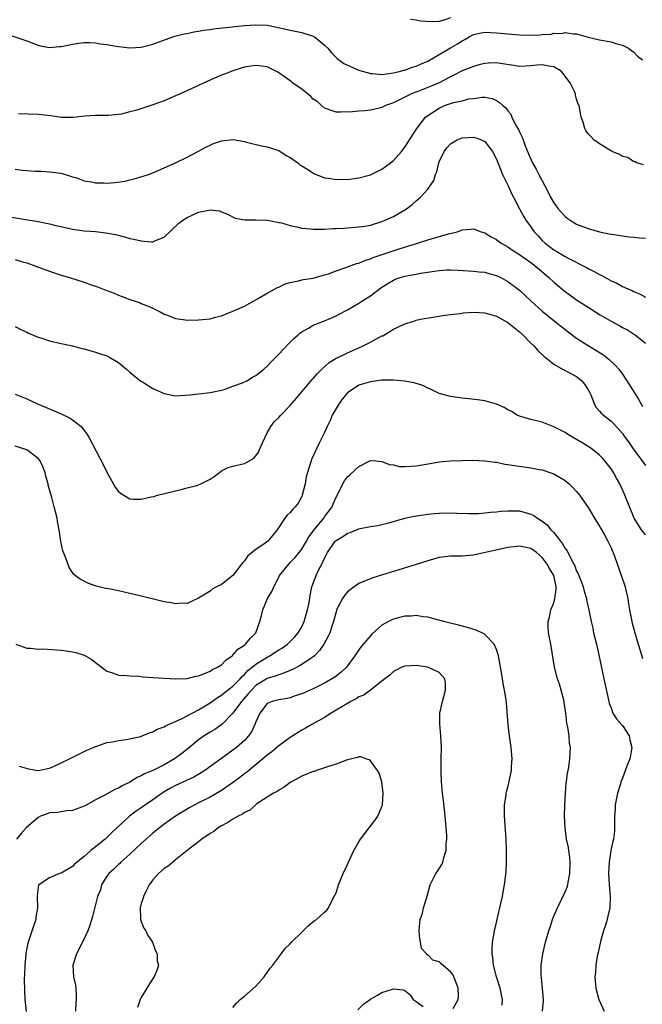
# Model space of a CAD drawing. Units: inches. Extents: x 2688000 to 2690357, y 1531302 to 1533000.
# Drawn here: x 2688526 to 2688634, y 1532406 to 1532578 of the extents above; entities that cross this region are included whole.
import ezdxf

# ---------------------------------------------------------------- set-up
doc = ezdxf.new("R2010")
doc.units = ezdxf.units.IN
doc.header["$MEASUREMENT"] = 0
doc.layers.add('LD26881530_2ft', color=132, linetype='Continuous')

msp = doc.modelspace()

# ---------------------------------------------------------------- linework, layer by layer
at = {"layer": 'LD26881530_2ft'}
for points, elevation in [([(2688601, 1532578.34), (2688599.97, 1532577.97), (2688599, 1532577.7), (2688597.61, 1532577.61), (2688595.74, 1532577.74), (2688595, 1532577.93), (2688594.01, 1532578.01)], 8910), ([(2688523, 1532575.62), (2688527, 1532574.32), (2688529, 1532573.54), (2688529.41, 1532573.41), (2688531, 1532573.14), (2688532.71, 1532573.29), (2688533, 1532573.3), (2688533.35, 1532573.35), (2688535, 1532573.74), (2688536.08, 1532573.92), (2688537, 1532573.99), (2688538.01, 1532573.99), (2688539, 1532573.94), (2688539.8, 1532573.8), (2688541, 1532573.65), (2688542.61, 1532573.39), (2688543, 1532573.31), (2688545, 1532573.08), (2688547, 1532573.17), (2688549, 1532573.72), (2688550.14, 1532574.14), (2688551.38, 1532574.62), (2688552.49, 1532575), (2688552.88, 1532575.12), (2688554.48, 1532575.52), (2688555, 1532575.6), (2688556.15, 1532575.85), (2688557, 1532575.97), (2688557.86, 1532576.14), (2688559, 1532576.27), (2688559.62, 1532576.38), (2688565, 1532576.98), (2688567, 1532577.12), (2688569, 1532577.02), (2688571.48, 1532576.52), (2688573, 1532576.16), (2688575, 1532575.77), (2688577, 1532575.12), (2688577.21, 1532575), (2688578.2, 1532574.2), (2688579, 1532573.52), (2688579.56, 1532573), (2688580.19, 1532572.19), (2688581, 1532571.4), (2688581.22, 1532571.22), (2688582.37, 1532570.37), (2688583, 1532570.05), (2688585, 1532569.19), (2688585.58, 1532569), (2688586.69, 1532568.69), (2688587, 1532568.63), (2688587.39, 1532568.61), (2688589, 1532568.45), (2688590.64, 1532568.64), (2688591, 1532568.71), (2688592.23, 1532569), (2688592.83, 1532569.17), (2688593, 1532569.21), (2688594.31, 1532569.69), (2688595, 1532569.88), (2688595.75, 1532570.25), (2688597, 1532570.76), (2688599, 1532571.93), (2688601, 1532573.07), (2688602.22, 1532573.78), (2688603, 1532574.3), (2688603.47, 1532574.53), (2688604.26, 1532575), (2688605, 1532575.39), (2688606.33, 1532575.67), (2688607, 1532575.79), (2688609, 1532575.71), (2688611, 1532575.51), (2688613, 1532575.34), (2688615, 1532575.3), (2688616.65, 1532575.35), (2688617, 1532575.4), (2688618.53, 1532575.47), (2688619, 1532575.62), (2688620.42, 1532575.58), (2688621, 1532575.78), (2688622.48, 1532575.52), (2688623, 1532575.53), (2688625, 1532574.93), (2688627, 1532574.46), (2688629, 1532574.12), (2688629.86, 1532573.86), (2688631, 1532573.57), (2688632.07, 1532573), (2688632.6, 1532572.6), (2688633, 1532572.35), (2688633.65, 1532571.65), (2688634.48, 1532571)], 8912), ([(2688634.65, 1532552.65), (2688633.51, 1532553), (2688633.19, 1532553.19), (2688633, 1532553.21), (2688631.94, 1532553.94), (2688631, 1532554.11), (2688630.49, 1532554.49), (2688629.21, 1532555), (2688629.09, 1532555.09), (2688629, 1532555.11), (2688628.77, 1532555.23), (2688627, 1532556.3), (2688625.98, 1532557), (2688625.53, 1532557.53), (2688625, 1532558.06), (2688624.63, 1532558.63), (2688624.43, 1532559), (2688624.11, 1532560.11), (2688623.81, 1532561), (2688623.66, 1532561.66), (2688623.43, 1532563), (2688623.26, 1532563.27), (2688623, 1532564.11), (2688622.81, 1532564.81), (2688622.8, 1532565), (2688622.68, 1532565.32), (2688621.89, 1532567), (2688621.49, 1532567.49), (2688621, 1532568.14), (2688620.62, 1532568.62), (2688620.27, 1532569), (2688619, 1532569.75), (2688618.13, 1532569.87), (2688617, 1532570.11), (2688616.05, 1532570.05), (2688615, 1532569.93), (2688614.12, 1532569.88), (2688613, 1532569.85), (2688612.02, 1532569.98), (2688609.67, 1532570.33), (2688609, 1532570.45), (2688607.62, 1532570.38), (2688607, 1532570.37), (2688606.16, 1532570.16), (2688605, 1532569.85), (2688603, 1532569.04), (2688601.66, 1532568.34), (2688601, 1532568.04), (2688599, 1532567), (2688597.62, 1532566.38), (2688595.57, 1532565.57), (2688595, 1532565.36), (2688594.73, 1532565.27), (2688594.07, 1532565), (2688593, 1532564.49), (2688591.96, 1532563.96), (2688591, 1532563.5), (2688589.63, 1532563), (2688589, 1532562.68), (2688588.55, 1532562.55), (2688587, 1532562.21), (2688586.06, 1532562.06), (2688585, 1532562.04), (2688583.9, 1532561.9), (2688581.86, 1532561.86), (2688581, 1532561.87), (2688579, 1532562.55), (2688577.69, 1532563.69), (2688577, 1532564.15), (2688576.58, 1532564.58), (2688575, 1532565.88), (2688573.4, 1532567), (2688573.19, 1532567.19), (2688572, 1532568), (2688571, 1532568.74), (2688570.82, 1532568.82), (2688570.49, 1532569), (2688569, 1532569.74), (2688567, 1532570), (2688566.12, 1532569.88), (2688565, 1532569.69), (2688564.46, 1532569.54), (2688563, 1532569.07), (2688561.53, 1532568.47), (2688561, 1532568.29), (2688559.76, 1532567.76), (2688553.69, 1532565), (2688553, 1532564.69), (2688551, 1532563.86), (2688549, 1532563.11), (2688546.21, 1532562.21), (2688545, 1532561.89), (2688543.52, 1532561.52), (2688543, 1532561.44), (2688541.3, 1532561.3), (2688539, 1532561.3), (2688537.13, 1532561.13), (2688535.09, 1532560.91), (2688533.05, 1532560.95), (2688531.21, 1532561.21), (2688529, 1532561.46), (2688525.56, 1532561.56)], 8914), ([(2688525, 1532551.91), (2688526.25, 1532551.75), (2688527, 1532551.7), (2688528.43, 1532551.57), (2688529.53, 1532551.53), (2688531, 1532551.45), (2688533, 1532551.2), (2688534.66, 1532550.66), (2688535, 1532550.59), (2688535.56, 1532550.44), (2688537, 1532549.89), (2688538.31, 1532549.69), (2688539, 1532549.51), (2688540.49, 1532549.51), (2688541, 1532549.49), (2688542.4, 1532549.6), (2688544.16, 1532549.84), (2688545, 1532550.05), (2688545.78, 1532550.22), (2688547.31, 1532550.69), (2688548.26, 1532551), (2688549, 1532551.29), (2688552.95, 1532553), (2688555, 1532554.01), (2688557, 1532555.04), (2688558.26, 1532555.74), (2688559, 1532556.11), (2688559.63, 1532556.37), (2688561, 1532556.87), (2688563.06, 1532557.06), (2688565, 1532556.75), (2688565.36, 1532556.64), (2688568.01, 1532555.99), (2688569, 1532555.8), (2688571, 1532555.16), (2688572.31, 1532554.31), (2688573, 1532553.97), (2688574.31, 1532553), (2688574.69, 1532552.69), (2688575, 1532552.51), (2688576.35, 1532551.65), (2688577, 1532551.21), (2688577.14, 1532551.14), (2688579, 1532550.39), (2688579.66, 1532550.34), (2688581, 1532550.09), (2688581.84, 1532550.16), (2688583, 1532550.12), (2688583.76, 1532550.24), (2688585, 1532550.37), (2688587, 1532550.94), (2688589, 1532551.92), (2688589.64, 1532552.36), (2688590.5, 1532553), (2688591, 1532553.42), (2688592.4, 1532555), (2688593, 1532555.76), (2688595.11, 1532559), (2688596.64, 1532561), (2688597, 1532561.28), (2688599, 1532562.58), (2688599.96, 1532563), (2688601.52, 1532563.52), (2688603, 1532563.84), (2688604.16, 1532564.16), (2688605, 1532564.26), (2688606.48, 1532564.48), (2688607, 1532564.46), (2688608.23, 1532564.23), (2688609, 1532563.88), (2688609.56, 1532563.56), (2688610.14, 1532563), (2688610.62, 1532562.62), (2688611, 1532562.06), (2688611.51, 1532561.51), (2688611.71, 1532561), (2688612.35, 1532559.65), (2688612.84, 1532558.84), (2688613, 1532558.41), (2688613.48, 1532557.48), (2688613.64, 1532557), (2688614.04, 1532555.96), (2688614.62, 1532554.61), (2688615, 1532553.67), (2688615.31, 1532553), (2688615.93, 1532551.93), (2688616.38, 1532551), (2688617.99, 1532547.99), (2688618.46, 1532547), (2688619, 1532546.03), (2688619.77, 1532545), (2688621, 1532543.64), (2688621.36, 1532543.36), (2688621.85, 1532543), (2688623, 1532542.31), (2688625, 1532541.54), (2688627, 1532540.98), (2688628.65, 1532540.65), (2688629, 1532540.56), (2688629.49, 1532540.51), (2688631, 1532540.26), (2688632.09, 1532540.09), (2688633, 1532540.06), (2688633.95, 1532539.95), (2688635, 1532539.88)], 8916), ([(2688523.62, 1532543.62), (2688529, 1532542.78), (2688531, 1532542.38), (2688531.85, 1532542.15), (2688533, 1532541.89), (2688533.74, 1532541.74), (2688535, 1532541.43), (2688537, 1532541.16), (2688539, 1532541.02), (2688540.82, 1532540.82), (2688542.48, 1532540.48), (2688544.08, 1532540.08), (2688545, 1532539.83), (2688545.72, 1532539.72), (2688547, 1532539.38), (2688548.78, 1532539.22), (2688549, 1532539.24), (2688549.48, 1532539.48), (2688551, 1532540.02), (2688553.54, 1532542.46), (2688554.24, 1532543), (2688555, 1532543.48), (2688557, 1532544.38), (2688558.77, 1532544.77), (2688559, 1532544.8), (2688560.63, 1532544.63), (2688561, 1532544.49), (2688562.03, 1532544.03), (2688563.36, 1532543.36), (2688565.05, 1532543.05), (2688567, 1532543.04), (2688569.02, 1532542.98), (2688571, 1532542.63), (2688571.48, 1532542.52), (2688573, 1532542.06), (2688574.18, 1532541.82), (2688575, 1532541.59), (2688576.53, 1532541.47), (2688577, 1532541.41), (2688578.54, 1532541.46), (2688579, 1532541.45), (2688580.45, 1532541.55), (2688581, 1532541.56), (2688582.36, 1532541.64), (2688583, 1532541.66), (2688585, 1532541.82), (2688586.02, 1532541.98), (2688587, 1532542.16), (2688589, 1532542.76), (2688589.59, 1532543), (2688591, 1532543.67), (2688593.29, 1532545), (2688594.26, 1532545.74), (2688595, 1532546.39), (2688595.76, 1532547), (2688597, 1532548.44), (2688597.44, 1532549), (2688598.06, 1532549.94), (2688598.37, 1532551), (2688598.58, 1532551.42), (2688598.93, 1532553), (2688599, 1532553.16), (2688599.86, 1532555), (2688600.35, 1532555.65), (2688601, 1532556.33), (2688602.15, 1532557), (2688603, 1532557.35), (2688605, 1532557.48), (2688605.38, 1532557.38), (2688606.42, 1532557), (2688607, 1532556.73), (2688608.31, 1532555), (2688609, 1532553.64), (2688610.07, 1532551), (2688611.04, 1532549), (2688611.64, 1532547.64), (2688612, 1532547), (2688613.01, 1532545), (2688613.72, 1532543.72), (2688614.14, 1532543), (2688615, 1532541.83), (2688615.59, 1532541), (2688616.26, 1532540.26), (2688617, 1532539.46), (2688617.49, 1532539), (2688619, 1532537.86), (2688619.55, 1532537.55), (2688621, 1532536.66), (2688621.75, 1532536.25), (2688624.26, 1532535), (2688624.74, 1532534.74), (2688625, 1532534.58), (2688626.07, 1532534.07), (2688627, 1532533.51), (2688627.37, 1532533.37), (2688629, 1532532.44), (2688630.04, 1532532.04), (2688631, 1532531.43), (2688631.93, 1532531), (2688632.71, 1532530.71), (2688633, 1532530.55), (2688634.11, 1532530.11), (2688635, 1532529.6)], 8918), ([(2688525, 1532536.13), (2688526.25, 1532535.75), (2688527, 1532535.56), (2688528.58, 1532535), (2688530.33, 1532534.33), (2688531.81, 1532533.81), (2688533, 1532533.43), (2688534.49, 1532533), (2688537, 1532532.2), (2688538.27, 1532531.73), (2688539.36, 1532531.36), (2688540.81, 1532530.81), (2688541, 1532530.71), (2688542.26, 1532530.26), (2688543, 1532529.91), (2688543.69, 1532529.69), (2688545, 1532529.19), (2688546.66, 1532528.66), (2688547, 1532528.49), (2688547.91, 1532528.09), (2688549, 1532527.64), (2688550.3, 1532527), (2688551, 1532526.61), (2688551.59, 1532526.41), (2688553, 1532525.83), (2688554.31, 1532525.69), (2688555, 1532525.58), (2688557, 1532525.6), (2688557.69, 1532525.69), (2688559, 1532525.82), (2688559.94, 1532526.06), (2688561, 1532526.34), (2688563, 1532527.12), (2688565, 1532528.02), (2688567.26, 1532529.26), (2688569, 1532530.27), (2688570.76, 1532531.24), (2688571, 1532531.32), (2688572.12, 1532531.88), (2688573, 1532532.15), (2688574.43, 1532532.43), (2688575, 1532532.59), (2688575.34, 1532532.66), (2688577, 1532532.89), (2688579, 1532533.44), (2688579.66, 1532533.66), (2688581, 1532534.16), (2688582.72, 1532534.72), (2688584.58, 1532535.42), (2688585, 1532535.51), (2688586.02, 1532535.98), (2688587, 1532536.27), (2688587.49, 1532536.51), (2688592.02, 1532538.02), (2688595.22, 1532539), (2688597, 1532539.58), (2688600.62, 1532540.62), (2688602.13, 1532541), (2688602.8, 1532541.2), (2688603, 1532541.3), (2688604.58, 1532541.42), (2688605, 1532541.51), (2688606.34, 1532541), (2688607, 1532540.8), (2688608.1, 1532540.1), (2688609, 1532539.61), (2688609.34, 1532539.34), (2688609.83, 1532539), (2688610.56, 1532538.56), (2688611, 1532538.34), (2688611.79, 1532537.79), (2688613, 1532537.03), (2688615, 1532535.63), (2688615.82, 1532535), (2688616.44, 1532534.44), (2688618.15, 1532533), (2688619, 1532532.21), (2688620.75, 1532530.75), (2688621, 1532530.55), (2688623, 1532529.12), (2688625, 1532527.81), (2688627, 1532526.55), (2688629, 1532525.39), (2688630.55, 1532524.55), (2688631, 1532524.28), (2688631.85, 1532523.85), (2688633.08, 1532523.08), (2688633.2, 1532523), (2688635, 1532521.53)], 8920), ([(2688525, 1532524.44), (2688525.95, 1532523.95), (2688527, 1532523.48), (2688527.3, 1532523.3), (2688529, 1532522.57), (2688529.61, 1532522.39), (2688531, 1532521.94), (2688533, 1532521.49), (2688535, 1532521.06), (2688536.64, 1532520.64), (2688537, 1532520.56), (2688538.19, 1532520.19), (2688539, 1532520), (2688539.73, 1532519.73), (2688541, 1532519.31), (2688541.61, 1532519), (2688543, 1532518.17), (2688544.42, 1532517), (2688545, 1532516.5), (2688546.94, 1532514.94), (2688547.22, 1532514.78), (2688549, 1532513.66), (2688549.45, 1532513.45), (2688550.47, 1532513), (2688551, 1532512.74), (2688553, 1532512.37), (2688555.45, 1532512.55), (2688557, 1532512.72), (2688559, 1532512.91), (2688559.34, 1532513), (2688561, 1532513.36), (2688561.48, 1532513.48), (2688563, 1532514.06), (2688564.66, 1532514.65), (2688565.4, 1532515), (2688566.41, 1532515.59), (2688567, 1532515.91), (2688568.4, 1532517), (2688569, 1532517.54), (2688569.7, 1532518.3), (2688571, 1532519.6), (2688572.64, 1532521.36), (2688573, 1532521.7), (2688573.63, 1532522.37), (2688574.36, 1532523), (2688574.69, 1532523.31), (2688575, 1532523.52), (2688576.18, 1532524.18), (2688577, 1532524.69), (2688577.76, 1532525), (2688579, 1532525.47), (2688580.08, 1532525.92), (2688581, 1532526.33), (2688581.45, 1532526.55), (2688583, 1532527.37), (2688585, 1532528.53), (2688585.68, 1532529), (2688587, 1532529.82), (2688588.82, 1532531.18), (2688590.02, 1532531.98), (2688591, 1532532.55), (2688591.31, 1532532.69), (2688592.17, 1532533), (2688593, 1532533.26), (2688595, 1532533.61), (2688595.76, 1532533.76), (2688597, 1532533.94), (2688598.13, 1532534.13), (2688599, 1532534.22), (2688600.33, 1532534.33), (2688601, 1532534.33), (2688602.3, 1532534.3), (2688605, 1532534.13), (2688606, 1532534), (2688607, 1532533.91), (2688607.7, 1532533.7), (2688609, 1532533.37), (2688609.77, 1532533), (2688611, 1532532.33), (2688613, 1532530.77), (2688613.93, 1532529.93), (2688615, 1532528.91), (2688617.06, 1532527.06), (2688619, 1532525.49), (2688619.65, 1532525), (2688620.4, 1532524.4), (2688621.52, 1532523.52), (2688623, 1532522.43), (2688625, 1532521.12), (2688626.33, 1532520.33), (2688627.55, 1532519.55), (2688628.3, 1532519), (2688628.69, 1532518.69), (2688629.7, 1532517.7), (2688630.35, 1532517), (2688631, 1532516.12), (2688631.75, 1532515), (2688633.77, 1532511.77), (2688634.19, 1532511), (2688634.51, 1532510.51)], 8922), ([(2688525, 1532512.64), (2688527, 1532511.81), (2688528.78, 1532511), (2688533, 1532509.2), (2688534.49, 1532508.49), (2688535, 1532508.15), (2688536.48, 1532507), (2688536.74, 1532506.74), (2688537.58, 1532505.58), (2688537.9, 1532505), (2688540.35, 1532500.35), (2688541, 1532499.01), (2688542.44, 1532496.44), (2688543, 1532495.67), (2688543.38, 1532495.38), (2688543.97, 1532495), (2688545, 1532494.39), (2688545.66, 1532494.34), (2688547, 1532494.3), (2688548.71, 1532494.71), (2688549.19, 1532494.81), (2688549.85, 1532495), (2688553, 1532495.8), (2688553.99, 1532495.99), (2688555, 1532496.29), (2688556.71, 1532496.71), (2688557, 1532496.81), (2688557.42, 1532497), (2688559, 1532497.84), (2688559.72, 1532498.28), (2688560.68, 1532499), (2688561, 1532499.27), (2688562.16, 1532499.84), (2688563, 1532500.09), (2688565, 1532500.53), (2688566.59, 1532501.41), (2688567, 1532501.88), (2688567.48, 1532502.52), (2688567.64, 1532503), (2688568.15, 1532504.15), (2688569, 1532505.9), (2688569.6, 1532507), (2688570.19, 1532507.81), (2688571, 1532508.58), (2688571.35, 1532509), (2688573, 1532510.66), (2688573.27, 1532511), (2688574.08, 1532511.92), (2688576.81, 1532515.19), (2688577, 1532515.39), (2688577.74, 1532516.26), (2688578.5, 1532517), (2688579.8, 1532518.2), (2688581, 1532518.91), (2688581.17, 1532519), (2688583, 1532519.84), (2688585.63, 1532521), (2688586.54, 1532521.46), (2688588.59, 1532522.59), (2688589, 1532522.8), (2688589.15, 1532522.85), (2688591, 1532523.96), (2688592.88, 1532524.88), (2688593, 1532524.93), (2688594.59, 1532525.41), (2688595, 1532525.58), (2688595.73, 1532525.73), (2688597.92, 1532526.08), (2688599, 1532526.23), (2688599.62, 1532526.38), (2688601, 1532526.52), (2688602.73, 1532526.73), (2688603.17, 1532526.83), (2688605, 1532526.98), (2688607, 1532526.86), (2688609, 1532526.27), (2688611, 1532525.14), (2688613, 1532523.54), (2688613.58, 1532523), (2688615, 1532521.53), (2688615.56, 1532521), (2688616.25, 1532520.25), (2688617.28, 1532519.28), (2688619, 1532517.88), (2688620.55, 1532517), (2688623, 1532515.75), (2688623.93, 1532515), (2688624.38, 1532514.38), (2688625, 1532513.41), (2688625.24, 1532513), (2688625.46, 1532512.54), (2688626.04, 1532511), (2688626.37, 1532510.37), (2688627, 1532509.69), (2688627.31, 1532509.31), (2688627.66, 1532509), (2688629, 1532507.95), (2688629.48, 1532507.48), (2688631, 1532505.76), (2688631.32, 1532505.32), (2688631.53, 1532505), (2688632.15, 1532504.15), (2688633, 1532502.92), (2688634.44, 1532501), (2688635, 1532500.22)], 8924), ([(2688635, 1532488.08), (2688634.34, 1532489), (2688633.03, 1532491), (2688631.44, 1532495), (2688631.3, 1532495.3), (2688630.53, 1532497), (2688629.97, 1532497.97), (2688629.43, 1532499), (2688629, 1532499.64), (2688627.95, 1532501), (2688627.49, 1532501.49), (2688627, 1532501.99), (2688625.76, 1532503), (2688625.32, 1532503.32), (2688625, 1532503.52), (2688624.07, 1532504.07), (2688623, 1532504.74), (2688621.57, 1532505.57), (2688621, 1532505.94), (2688620.28, 1532506.28), (2688619, 1532506.96), (2688617, 1532507.74), (2688615, 1532508.22), (2688613, 1532508.82), (2688612.62, 1532509), (2688611.62, 1532509.62), (2688611, 1532509.94), (2688610.32, 1532510.32), (2688609, 1532510.91), (2688607, 1532511.47), (2688605.67, 1532511.67), (2688604.19, 1532511.81), (2688603, 1532511.94), (2688601, 1532512.23), (2688599, 1532512.78), (2688597.5, 1532513.5), (2688597, 1532513.69), (2688596.15, 1532514.15), (2688595, 1532514.5), (2688594.64, 1532514.64), (2688592.94, 1532514.94), (2688591, 1532515.1), (2688589, 1532515.06), (2688587, 1532514.81), (2688585, 1532514.21), (2688583.16, 1532513), (2688583, 1532512.86), (2688582.14, 1532511.86), (2688581.53, 1532511), (2688580.35, 1532509), (2688579.95, 1532508.05), (2688579.43, 1532507), (2688579, 1532505.98), (2688578.54, 1532505), (2688578.08, 1532504.08), (2688577.54, 1532503), (2688577.34, 1532502.66), (2688577, 1532501.85), (2688576.72, 1532501.28), (2688576.63, 1532501), (2688576.51, 1532500.51), (2688576, 1532499), (2688575.79, 1532498.21), (2688575.58, 1532497), (2688575.09, 1532495), (2688575, 1532494.79), (2688574.36, 1532493.64), (2688573.86, 1532493), (2688573.45, 1532492.55), (2688573, 1532491.99), (2688572.49, 1532491.51), (2688572.04, 1532491), (2688570.74, 1532489), (2688569.94, 1532488.06), (2688569.12, 1532487), (2688568.63, 1532486.63), (2688567, 1532485.52), (2688565.58, 1532484.42), (2688565, 1532483.57), (2688564.7, 1532483.3), (2688564.5, 1532483), (2688563, 1532481), (2688561, 1532479.42), (2688560.12, 1532479), (2688559.38, 1532478.62), (2688559, 1532478.29), (2688557, 1532477.05), (2688555, 1532476.12), (2688554.2, 1532476.2), (2688553, 1532476.07), (2688552.25, 1532476.25), (2688551, 1532476.39), (2688550.53, 1532476.53), (2688546.49, 1532477.51), (2688545, 1532477.89), (2688543, 1532478.33), (2688541.35, 1532478.65), (2688540.75, 1532478.75), (2688539.15, 1532479.15), (2688537.67, 1532479.67), (2688537, 1532480.03), (2688536.35, 1532480.35), (2688535.2, 1532481.2), (2688534.39, 1532482.39), (2688533.79, 1532484.21), (2688533.3, 1532485.3), (2688532.95, 1532486.95), (2688532.64, 1532489), (2688532.4, 1532490.4), (2688532.31, 1532491), (2688531.82, 1532493), (2688531.37, 1532494.63), (2688531.2, 1532495.2), (2688531, 1532495.99), (2688530.77, 1532496.77), (2688530.74, 1532497), (2688530.35, 1532498.35), (2688530.21, 1532499), (2688529.87, 1532499.87), (2688529.33, 1532501), (2688529, 1532501.41), (2688527, 1532502.96), (2688525, 1532503.57)], 8926), ([(2688525.08, 1532469), (2688527, 1532468.3), (2688527.65, 1532468.35), (2688529, 1532468.16), (2688529.81, 1532468.2), (2688533, 1532467.99), (2688533.87, 1532467.87), (2688535, 1532467.7), (2688535.56, 1532467.56), (2688537, 1532467.09), (2688538.35, 1532466.35), (2688539, 1532465.82), (2688539.5, 1532465.5), (2688541, 1532464.3), (2688542, 1532464), (2688543, 1532463.63), (2688544.45, 1532463.55), (2688545, 1532463.47), (2688546.59, 1532463.41), (2688547.32, 1532463.32), (2688549, 1532463.23), (2688551, 1532463.09), (2688552.97, 1532462.97), (2688555, 1532463.04), (2688556.54, 1532463.46), (2688557, 1532463.51), (2688557.76, 1532463.76), (2688559, 1532464.3), (2688559.42, 1532464.58), (2688560.3, 1532465), (2688561, 1532465.44), (2688561.75, 1532466.25), (2688562.88, 1532467), (2688563, 1532467.1), (2688563.88, 1532468.12), (2688565, 1532468.83), (2688565.09, 1532468.91), (2688565.22, 1532469), (2688565.98, 1532470.02), (2688567.01, 1532471), (2688567.71, 1532473), (2688568, 1532474), (2688568.2, 1532475), (2688569.06, 1532477), (2688569.81, 1532478.19), (2688570.12, 1532479), (2688571, 1532480.69), (2688571.14, 1532481), (2688572.73, 1532483), (2688573, 1532483.25), (2688573.85, 1532484.15), (2688574.54, 1532485), (2688575, 1532485.61), (2688575.86, 1532487), (2688576.26, 1532487.74), (2688577.19, 1532489), (2688578.85, 1532491), (2688579, 1532491.23), (2688580.32, 1532493), (2688580.51, 1532493.49), (2688581, 1532494.66), (2688581.42, 1532495.42), (2688582.19, 1532497), (2688582.5, 1532497.5), (2688583, 1532498.21), (2688583.43, 1532498.57), (2688585, 1532500.05), (2688586.88, 1532501), (2688587, 1532501.09), (2688587.93, 1532501), (2688589, 1532500.92), (2688590.35, 1532500.35), (2688591, 1532500.3), (2688592.04, 1532500.04), (2688593, 1532500.02), (2688594.06, 1532500.06), (2688595, 1532500.13), (2688596.38, 1532500.38), (2688598.78, 1532500.78), (2688599, 1532500.81), (2688601, 1532501), (2688603, 1532501.07), (2688604.89, 1532501.11), (2688607, 1532501.03), (2688608.78, 1532500.78), (2688609, 1532500.76), (2688610.44, 1532500.44), (2688611, 1532500.38), (2688612.17, 1532500.17), (2688615, 1532499.82), (2688616.48, 1532499.52), (2688617, 1532499.44), (2688617.34, 1532499.34), (2688618.3, 1532499), (2688619, 1532498.73), (2688621, 1532497.57), (2688621.7, 1532497), (2688622.36, 1532496.36), (2688623, 1532495.65), (2688623.5, 1532495), (2688625, 1532492.86), (2688626.44, 1532490.44), (2688627, 1532489.64), (2688627.21, 1532489.21), (2688627.78, 1532488.22), (2688628.43, 1532487), (2688629, 1532485.86), (2688629.25, 1532485.25), (2688629.37, 1532485), (2688629.6, 1532484.4), (2688631.37, 1532479.37), (2688631.47, 1532479), (2688631.58, 1532478.42), (2688631.92, 1532477), (2688632.08, 1532476.08), (2688632.24, 1532475), (2688632.63, 1532473), (2688632.7, 1532472.7), (2688633.15, 1532471), (2688633.72, 1532469), (2688634.08, 1532467.92), (2688634.51, 1532466.51)], 8928), ([(2688525.71, 1532447.71), (2688527.29, 1532447.29), (2688529, 1532447), (2688531, 1532447.4), (2688531.67, 1532447.67), (2688533, 1532448.31), (2688534.48, 1532449), (2688537, 1532450.28), (2688537.49, 1532450.51), (2688538.65, 1532451), (2688539, 1532451.18), (2688539.24, 1532451.24), (2688541, 1532451.84), (2688541.96, 1532451.96), (2688543, 1532452.19), (2688544.38, 1532452.38), (2688546.93, 1532452.93), (2688547.13, 1532453), (2688548.43, 1532453.57), (2688549, 1532453.72), (2688549.8, 1532454.2), (2688551, 1532454.62), (2688551.22, 1532454.78), (2688554, 1532456), (2688557, 1532457.57), (2688559, 1532458.78), (2688560.29, 1532459.71), (2688561, 1532460.1), (2688561.48, 1532460.52), (2688563, 1532461.67), (2688564.28, 1532463), (2688564.6, 1532463.4), (2688565, 1532463.74), (2688565.6, 1532464.4), (2688566.37, 1532465), (2688567, 1532465.53), (2688569, 1532466.78), (2688569.42, 1532467), (2688570.39, 1532467.61), (2688571, 1532468.01), (2688571.63, 1532468.37), (2688572.51, 1532469), (2688573.77, 1532470.23), (2688574.41, 1532471), (2688575, 1532472.07), (2688575.44, 1532473), (2688575.78, 1532474.22), (2688576.01, 1532475), (2688576.28, 1532476.28), (2688576.46, 1532477.54), (2688576.79, 1532479), (2688577.5, 1532481), (2688577.94, 1532481.94), (2688578.5, 1532483), (2688579, 1532484.05), (2688579.35, 1532484.65), (2688579.51, 1532485), (2688580.86, 1532487), (2688581, 1532487.14), (2688582.19, 1532487.81), (2688583, 1532488.39), (2688583.49, 1532488.51), (2688585, 1532489.13), (2688585.19, 1532489.19), (2688587, 1532489.54), (2688588.27, 1532489.73), (2688589, 1532489.89), (2688590.2, 1532490.2), (2688593, 1532491), (2688594.64, 1532491.36), (2688595.46, 1532491.46), (2688597, 1532491.69), (2688598.18, 1532491.82), (2688599, 1532491.89), (2688601, 1532491.95), (2688602.11, 1532491.89), (2688604.16, 1532491.84), (2688605, 1532491.82), (2688605.84, 1532491.84), (2688607, 1532491.91), (2688607.96, 1532492.04), (2688609, 1532492.1), (2688609.78, 1532492.22), (2688611, 1532492.31), (2688611.69, 1532492.31), (2688613, 1532492.27), (2688614.01, 1532492.01), (2688615, 1532491.72), (2688615.5, 1532491.5), (2688616.16, 1532491), (2688617, 1532490.49), (2688617.85, 1532489.85), (2688618.52, 1532489), (2688619, 1532488.48), (2688620.17, 1532487), (2688620.55, 1532486.55), (2688621, 1532485.7), (2688621.32, 1532485.32), (2688621.9, 1532484.1), (2688622.53, 1532483), (2688622.69, 1532482.69), (2688623, 1532481.77), (2688623.27, 1532481.27), (2688623.83, 1532479.83), (2688624.13, 1532479), (2688624.29, 1532478.29), (2688624.71, 1532477), (2688624.74, 1532476.74), (2688625.14, 1532475), (2688625.52, 1532473), (2688625.8, 1532471.8), (2688625.96, 1532471), (2688626.44, 1532469), (2688626.85, 1532467.15), (2688627.76, 1532463), (2688628.6, 1532459), (2688628.69, 1532458.69), (2688629, 1532457.93), (2688629.34, 1532457), (2688629.98, 1532455.98), (2688630.84, 1532455), (2688630.91, 1532454.91), (2688631, 1532454.82), (2688632.17, 1532453), (2688632.31, 1532452.31), (2688632.66, 1532451), (2688632.42, 1532449.58), (2688632.27, 1532449), (2688631.75, 1532447.75), (2688631, 1532445.66), (2688630.73, 1532445), (2688630.64, 1532444.64), (2688630.15, 1532443), (2688629.74, 1532441), (2688629.71, 1532440.29), (2688629.6, 1532439), (2688629.58, 1532437.58), (2688629.62, 1532437), (2688629.59, 1532436.41), (2688629.43, 1532435), (2688629.34, 1532434.66), (2688628.98, 1532433), (2688628.69, 1532431), (2688628.59, 1532429), (2688628.66, 1532427), (2688628.83, 1532425), (2688628.78, 1532423), (2688628.45, 1532421.55), (2688628.32, 1532421), (2688628.01, 1532419.99), (2688627.67, 1532419), (2688627.16, 1532417.16), (2688626.76, 1532415.24), (2688626.59, 1532414.59), (2688626.33, 1532413), (2688626.27, 1532411.73), (2688626.18, 1532411), (2688626.35, 1532409), (2688626.9, 1532407), (2688627.8, 1532405)], 8930), ([(2688617.06, 1532405), (2688617.19, 1532406.81), (2688617.19, 1532407), (2688616.84, 1532410.84), (2688616.8, 1532411.2), (2688616.79, 1532413), (2688617.07, 1532415), (2688617.56, 1532417), (2688618.15, 1532419), (2688618.35, 1532419.65), (2688618.87, 1532421.13), (2688619.65, 1532423), (2688621, 1532425.78), (2688621.36, 1532426.64), (2688621.44, 1532427), (2688621.52, 1532427.52), (2688621.84, 1532429), (2688621.88, 1532431), (2688621.82, 1532431.82), (2688621.61, 1532433), (2688621.56, 1532433.56), (2688621.23, 1532435), (2688620.98, 1532437), (2688620.88, 1532439), (2688620.92, 1532441), (2688621.05, 1532443), (2688621.2, 1532444.8), (2688621.25, 1532445), (2688621.43, 1532446.57), (2688621.53, 1532447), (2688621.64, 1532447.64), (2688621.81, 1532449), (2688621.91, 1532451), (2688621.76, 1532451.76), (2688621.69, 1532453), (2688621.47, 1532454.53), (2688621.26, 1532455.26), (2688621.09, 1532457), (2688620.82, 1532458.82), (2688620.8, 1532459), (2688620.31, 1532461), (2688620.02, 1532462.02), (2688619.67, 1532463), (2688619.14, 1532465), (2688618.48, 1532469), (2688618.11, 1532471), (2688618.02, 1532472.02), (2688618.02, 1532473), (2688618.26, 1532473.74), (2688618.5, 1532475), (2688619, 1532476.25), (2688619.2, 1532477), (2688619.43, 1532478.57), (2688619.42, 1532479), (2688619.34, 1532479.34), (2688619.03, 1532481.03), (2688618.25, 1532482.25), (2688617.87, 1532483), (2688617, 1532484.17), (2688615.99, 1532485), (2688615, 1532485.72), (2688613.92, 1532485.92), (2688613, 1532486.13), (2688611, 1532485.88), (2688605, 1532484.58), (2688603, 1532484.4), (2688601, 1532484.37), (2688599, 1532484.12), (2688597, 1532483.58), (2688595, 1532482.92), (2688587.41, 1532480.59), (2688587, 1532480.44), (2688585.99, 1532479.99), (2688585, 1532479.6), (2688584.17, 1532479), (2688583.47, 1532478.53), (2688583, 1532478.16), (2688582.46, 1532477.54), (2688582.1, 1532477), (2688581.1, 1532475), (2688581, 1532474.69), (2688580.58, 1532473), (2688580.33, 1532472.33), (2688579.89, 1532471), (2688579.61, 1532470.39), (2688578.85, 1532469), (2688578.11, 1532467.89), (2688577.23, 1532467), (2688577, 1532466.8), (2688576.46, 1532466.46), (2688575, 1532465.46), (2688574.71, 1532465.29), (2688573.38, 1532464.62), (2688572, 1532464), (2688571, 1532463.69), (2688570.53, 1532463.47), (2688569, 1532463.02), (2688567, 1532461.79), (2688566.22, 1532461), (2688565.67, 1532460.33), (2688564.48, 1532459), (2688563, 1532457.01), (2688561.07, 1532455), (2688559.86, 1532454.14), (2688559, 1532453.65), (2688557.95, 1532453), (2688557, 1532452.33), (2688555.17, 1532450.83), (2688554.06, 1532449.94), (2688553, 1532449.13), (2688552.81, 1532449), (2688551, 1532447.98), (2688549, 1532447), (2688547.58, 1532446.42), (2688547, 1532446.05), (2688546.26, 1532445.74), (2688545, 1532444.94), (2688543.69, 1532444.31), (2688543, 1532443.87), (2688542.36, 1532443.64), (2688540.66, 1532442.66), (2688539, 1532441.84), (2688537.48, 1532441), (2688537.16, 1532440.84), (2688537, 1532440.73), (2688535, 1532439.98), (2688533.93, 1532439.93), (2688533, 1532439.78), (2688532.35, 1532439.65), (2688531, 1532439.61), (2688530.57, 1532439.43), (2688529.41, 1532439), (2688529, 1532438.8), (2688526.9, 1532437), (2688526.01, 1532435.99), (2688525.2, 1532435)], 8932), ([(2688609.98, 1532406.02), (2688610.07, 1532407), (2688609.86, 1532407.86), (2688609.63, 1532409), (2688609.01, 1532411), (2688608.5, 1532413), (2688608.36, 1532414.36), (2688608.25, 1532415), (2688608.23, 1532415.77), (2688608.31, 1532417), (2688608.61, 1532418.61), (2688608.65, 1532419), (2688609, 1532420.46), (2688609.46, 1532422.54), (2688609.6, 1532423), (2688609.79, 1532423.79), (2688610.03, 1532425), (2688610.17, 1532425.83), (2688610.39, 1532427), (2688610.69, 1532429.31), (2688610.78, 1532431), (2688610.77, 1532432.77), (2688610.78, 1532433), (2688610.69, 1532435), (2688610.41, 1532439), (2688610.39, 1532439.61), (2688610.42, 1532441), (2688610.69, 1532442.69), (2688610.72, 1532443), (2688610.77, 1532443.23), (2688611, 1532444.05), (2688611.19, 1532444.81), (2688611.54, 1532446.46), (2688611.63, 1532447), (2688611.65, 1532447.65), (2688611.73, 1532449), (2688611.55, 1532451), (2688611.27, 1532453), (2688611.03, 1532454.97), (2688610.77, 1532458.77), (2688610.71, 1532459.29), (2688610.42, 1532461), (2688610.16, 1532462.16), (2688610.07, 1532463), (2688609.91, 1532464.09), (2688609.36, 1532467), (2688609, 1532468.09), (2688608.63, 1532469), (2688607, 1532470.7), (2688606.84, 1532470.84), (2688606.44, 1532471), (2688605.47, 1532471.47), (2688603.95, 1532471.95), (2688602.36, 1532472.36), (2688599.75, 1532473), (2688599, 1532473.22), (2688598.72, 1532473.28), (2688597, 1532473.74), (2688596.21, 1532473.79), (2688595, 1532474), (2688594.1, 1532473.9), (2688593, 1532473.91), (2688592.29, 1532473.71), (2688591, 1532473.41), (2688590.71, 1532473.29), (2688590.18, 1532473), (2688589, 1532472.33), (2688587.25, 1532470.75), (2688587, 1532470.49), (2688585.41, 1532468.59), (2688585, 1532468.05), (2688584.29, 1532467), (2688582.8, 1532465), (2688581.88, 1532464.12), (2688580.76, 1532463.24), (2688579, 1532462.21), (2688577, 1532461.24), (2688575.46, 1532460.54), (2688575, 1532460.36), (2688574.04, 1532460.04), (2688573, 1532459.65), (2688572.47, 1532459.53), (2688571, 1532459.28), (2688569.84, 1532459), (2688569, 1532458.64), (2688567.67, 1532457), (2688567, 1532455.48), (2688566.83, 1532455), (2688566.25, 1532453.75), (2688565.74, 1532453), (2688565, 1532452.22), (2688563.65, 1532451), (2688563, 1532450.5), (2688562.1, 1532449.9), (2688558.11, 1532447), (2688557.44, 1532446.56), (2688556.17, 1532445.83), (2688553, 1532444.35), (2688552.12, 1532443.88), (2688551, 1532443.23), (2688550.63, 1532443), (2688549, 1532441.85), (2688547.75, 1532441), (2688547, 1532440.47), (2688546.11, 1532439.89), (2688544.94, 1532439), (2688541.85, 1532436.15), (2688541, 1532435.28), (2688540.67, 1532435), (2688538.19, 1532433), (2688537, 1532431.96), (2688535.37, 1532430.63), (2688535, 1532430.23), (2688533, 1532429.07), (2688532.72, 1532429), (2688531, 1532428.22), (2688529.11, 1532427), (2688529.06, 1532426.94), (2688529, 1532426.57), (2688528.82, 1532425.18), (2688528.81, 1532425), (2688528.85, 1532424.85), (2688528.91, 1532423), (2688528.62, 1532421.38), (2688528.58, 1532421), (2688528.17, 1532419.83), (2688527.36, 1532417.36), (2688527.17, 1532416.83), (2688526.87, 1532415.13), (2688526.86, 1532414.86), (2688526.69, 1532413), (2688526.62, 1532411.38), (2688526.58, 1532410.58), (2688526.59, 1532408.59), (2688526.7, 1532407), (2688526.93, 1532404.93)], 8934), ([(2688601.44, 1532405.44), (2688602.34, 1532407), (2688602.37, 1532407.63), (2688602.34, 1532409), (2688601.91, 1532410.09), (2688601.57, 1532411), (2688601.37, 1532411.37), (2688601, 1532411.87), (2688599.29, 1532413.29), (2688599, 1532413.59), (2688597.88, 1532413.88), (2688597, 1532414.84), (2688596.84, 1532414.84), (2688596.8, 1532415), (2688595.91, 1532415.91), (2688595.75, 1532417), (2688595.63, 1532417.63), (2688595.53, 1532419), (2688595.6, 1532420.4), (2688595.71, 1532421), (2688596.07, 1532422.07), (2688596.28, 1532423), (2688596.84, 1532424.84), (2688597.42, 1532427), (2688598.41, 1532429), (2688598.68, 1532429.32), (2688599.45, 1532430.55), (2688599.63, 1532431), (2688599.81, 1532431.81), (2688600.25, 1532433), (2688600.23, 1532434.23), (2688600.34, 1532435), (2688600.33, 1532435.67), (2688600.04, 1532439), (2688599.76, 1532441.76), (2688599.61, 1532443), (2688599.42, 1532445), (2688599.34, 1532446.66), (2688599.33, 1532447), (2688599.35, 1532447.35), (2688599.37, 1532449), (2688599.42, 1532451), (2688599.32, 1532453), (2688599.11, 1532455.11), (2688599.12, 1532457), (2688599.58, 1532459), (2688600.13, 1532461), (2688600.13, 1532462.13), (2688599.97, 1532463), (2688599, 1532464.05), (2688597.01, 1532465.01), (2688595, 1532465.32), (2688593, 1532465.2), (2688592.5, 1532465), (2688591.51, 1532464.49), (2688591, 1532464.25), (2688590.37, 1532463.63), (2688589.51, 1532463), (2688589, 1532462.56), (2688587, 1532461.02), (2688585.85, 1532460.15), (2688585, 1532459.82), (2688584.51, 1532459.49), (2688583.57, 1532459), (2688583, 1532458.68), (2688581, 1532457.48), (2688580.16, 1532457), (2688579, 1532456.23), (2688576.77, 1532455), (2688575.65, 1532454.35), (2688575, 1532454.02), (2688573.44, 1532453), (2688573, 1532452.74), (2688571, 1532451.26), (2688569.79, 1532450.21), (2688569, 1532449.64), (2688568.24, 1532449), (2688565.77, 1532447), (2688565.36, 1532446.64), (2688565, 1532446.38), (2688564.23, 1532445.77), (2688563.08, 1532444.92), (2688561, 1532443.51), (2688560.69, 1532443.3), (2688559, 1532442.33), (2688557, 1532441.31), (2688556.36, 1532441), (2688555.49, 1532440.51), (2688553, 1532439), (2688551, 1532437.6), (2688550.2, 1532437), (2688549, 1532436.04), (2688547, 1532434.25), (2688545, 1532432.35), (2688543.44, 1532431), (2688543.23, 1532430.77), (2688543, 1532430.56), (2688542.22, 1532429.78), (2688541.31, 1532429), (2688541, 1532428.53), (2688540.07, 1532427), (2688539.86, 1532426.14), (2688539.38, 1532425), (2688538.5, 1532421.5), (2688538.02, 1532419.98), (2688537.67, 1532419), (2688536.72, 1532417), (2688535.68, 1532415), (2688535.05, 1532413), (2688535.18, 1532411), (2688535.5, 1532409.5), (2688535.56, 1532409), (2688535.64, 1532407.64), (2688535.64, 1532407), (2688535.57, 1532406.43), (2688535.49, 1532405)], 8936), ([(2688563, 1532405.64), (2688563.61, 1532406.39), (2688564.27, 1532407), (2688565, 1532407.58), (2688567, 1532409.35), (2688568.46, 1532411), (2688568.68, 1532411.32), (2688569, 1532411.72), (2688569.51, 1532412.49), (2688569.94, 1532413), (2688571, 1532414.4), (2688571.42, 1532415), (2688572.11, 1532415.89), (2688573, 1532416.72), (2688573.25, 1532417), (2688575, 1532418.78), (2688575.25, 1532419), (2688576.11, 1532419.89), (2688577.22, 1532420.78), (2688577.56, 1532421), (2688579, 1532422.26), (2688579.37, 1532422.63), (2688579.67, 1532423), (2688580.34, 1532424.34), (2688580.8, 1532425.2), (2688581, 1532425.65), (2688581.43, 1532427), (2688582.24, 1532429), (2688583, 1532430.58), (2688583.17, 1532431), (2688584.13, 1532433), (2688585, 1532434.53), (2688585.28, 1532435), (2688586.76, 1532437), (2688587.77, 1532438.23), (2688588.3, 1532439), (2688589, 1532440.68), (2688589.09, 1532440.91), (2688589.1, 1532441), (2688589.22, 1532443), (2688589, 1532445), (2688588.5, 1532446.5), (2688588.21, 1532447), (2688587, 1532448.68), (2688586.81, 1532448.81), (2688586.18, 1532449), (2688585.34, 1532449.34), (2688585, 1532449.37), (2688584.76, 1532449.24), (2688583, 1532448.86), (2688582.81, 1532448.8), (2688581, 1532448.08), (2688579.69, 1532447.69), (2688579, 1532447.42), (2688577.61, 1532447), (2688577.17, 1532446.83), (2688577, 1532446.8), (2688575.74, 1532446.26), (2688575, 1532446), (2688573.2, 1532445), (2688573, 1532444.87), (2688571.95, 1532444.05), (2688571, 1532443.53), (2688570.7, 1532443.3), (2688570.09, 1532443), (2688569, 1532442.33), (2688567.08, 1532441.08), (2688566.97, 1532441), (2688565.93, 1532440.07), (2688565, 1532439.64), (2688564.64, 1532439.36), (2688563.89, 1532439), (2688563, 1532438.5), (2688562.1, 1532437.9), (2688561, 1532437.35), (2688560.44, 1532437), (2688559.64, 1532436.36), (2688559, 1532435.98), (2688557.58, 1532435), (2688557, 1532434.53), (2688555, 1532433), (2688553, 1532431.36), (2688552.51, 1532431), (2688551.71, 1532430.29), (2688551, 1532429.87), (2688550.02, 1532429), (2688549, 1532427.89), (2688548.38, 1532427), (2688547.93, 1532426.07), (2688547.36, 1532425), (2688547.31, 1532424.69), (2688547, 1532423.76), (2688546.81, 1532423), (2688546.89, 1532421.11), (2688546.88, 1532421), (2688547, 1532420.61), (2688547.47, 1532419.47), (2688547.77, 1532419), (2688548.17, 1532418.17), (2688548.97, 1532417), (2688549.49, 1532415.49), (2688549.79, 1532415), (2688549.79, 1532413.79), (2688549.99, 1532413), (2688549.77, 1532412.23), (2688549.24, 1532411), (2688549, 1532410.67), (2688547.97, 1532409), (2688547, 1532407.35), (2688546.83, 1532407), (2688546.36, 1532405.64)], 8938), ([(2688584.8, 1532405.2), (2688585.82, 1532406.18), (2688587, 1532407.07), (2688588.24, 1532407.76), (2688589, 1532408.23), (2688591, 1532408.89), (2688592.7, 1532408.7), (2688593, 1532408.61), (2688593.87, 1532407.87), (2688594.48, 1532407), (2688595, 1532406.68), (2688596.21, 1532405.79)], 8936)]:
    msp.add_lwpolyline(points, dxfattribs=dict(at, elevation=elevation))

doc.saveas('drawing.dxf')
